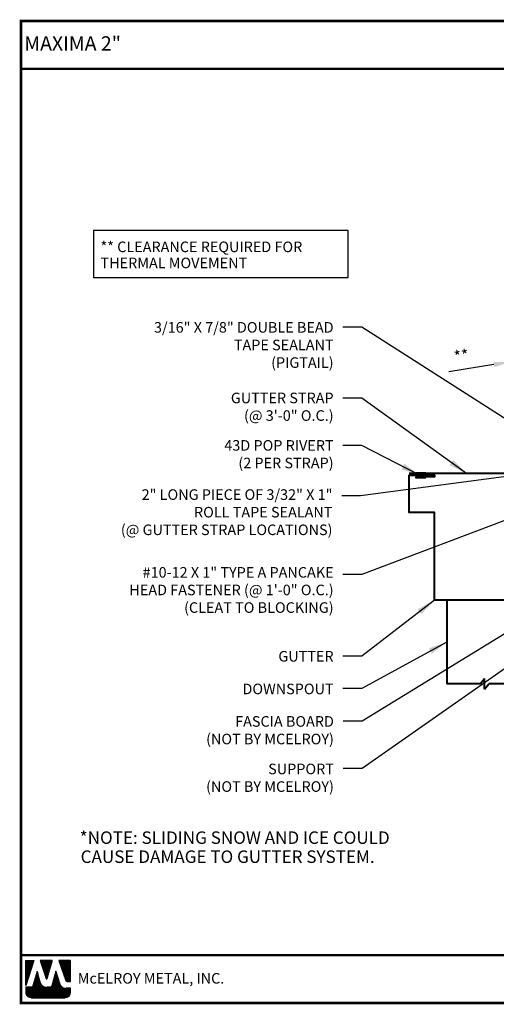
# Model space of a CAD drawing. Extents: x 1.9 to 54.9, y -2.6 to 36.7.
# Drawn here: x 1.9 to 20.9, y -2.6 to 36.7 of the extents above; entities that cross this region are included whole.
import ezdxf

# ---------------------------------------------------------------- set-up
doc = ezdxf.new("R2010")
doc.units = 0
doc.header["$LTSCALE"] = 1.5
doc.header["$MEASUREMENT"] = 0
doc.layers.get('Defpoints').update_dxf_attribs({"linetype": 'CONTINUOUS'})
for name, color, linetype in [('DIM', 2, 'CONTINUOUS'), ('FASTENER', 1, 'CONTINUOUS'), ('TEXT BY MCELROY', 3, 'CONTINUOUS'), ('TEXT NOT BY MCELROY', 1, 'CONTINUOUS'), ('TRIM', 3, 'CONTINUOUS'), ('TXT', 2, 'CONTINUOUS'), ('WEB BOR', 6, 'CONTINUOUS')]:
    doc.layers.add(name, color=color, linetype=linetype)
doc.styles.add('KEENAN', font='ARIBLK.TTF')
doc.styles.add('ROMANT', font='ROMANT')
doc.styles.get("Standard").update_dxf_attribs({"font": 'romans'})
doc.dimstyles.new('MCELROY1$7', dxfattribs={"dimtxt": 0.0938, "dimasz": 0.125, "dimexe": 0.0625, "dimexo": 0.0625, "dimgap": 0.0625, "dimtad": 0, "dimtih": 1, "dimtoh": 1, "dimdec": 0, "dimzin": 3, "dimdsep": 46, "dimlunit": 4, "dimtxsty": 'Standard', "dimcen": 0, "dimclrd": 2, "dimclre": 2, "dimclrt": 1, "dimadec": 0, "dimazin": 0, "dimtfac": 1, "dimtdec": 0, "dimtofl": 0, "dimtmove": 0, "dimatfit": 3, "dimfxl": 1, "dimfrac": 2, "dimtolj": 1, "dimtzin": 0, "dimarcsym": 0})
doc.dimstyles.get("Standard").update_dxf_attribs({"dimtxt": 0.18, "dimasz": 0.18, "dimexe": 0.18, "dimexo": 0.0625, "dimgap": 0.09, "dimtad": 0, "dimtih": 1, "dimtoh": 1, "dimdec": 4, "dimzin": 0, "dimdsep": 46, "dimtxsty": 'Standard', "dimcen": 0.09, "dimadec": 0, "dimazin": 0, "dimtfac": 1, "dimtdec": 4, "dimtofl": 0, "dimtmove": 0, "dimatfit": 3, "dimfxl": 1, "dimtolj": 1, "dimtzin": 0, "dimarcsym": 0})

# ---------------------------------------------------------------- blocks, each defined once
blk = doc.blocks.new('Rivet')
at = {"layer": 'FASTENER'}
for p, q in [((-0.084, 0), (-0.084, -0.166)), ((0, -0.166), (0, 0))]:
    blk.add_line(p, q, dxfattribs=at)
at = {"layer": 'FASTENER', "linetype": 'Continuous'}
for points in [[(-0.25, 0.019, -0.418246), (-0.241, 0.028), (0.157, 0.028, -0.418246), (0.166, 0.019), (0.166, 0.009, -0.414214), (0.157, 0), (-0.241, 0, -0.414214), (-0.25, 0.009)], [(-0.25, -0.185, 0.418246), (-0.241, -0.194), (0.157, -0.194, 0.418246), (0.166, -0.185), (0.166, -0.175, 0.414214), (0.157, -0.166), (-0.241, -0.166, 0.414214), (-0.25, -0.175)]]:
    blk.add_lwpolyline(points, format="xyb", close=True, dxfattribs=at)
blk = doc.blocks.new('*D6')
at = {"layer": 'Defpoints', "color": 0}
for p in [(21.417, 23.054), (22.063, 18.974), (22.468, 19.039)]:
    blk.add_point(p, dxfattribs=at)
at = {"layer": 'DIM', "color": 2, "lineweight": -2}
for p, q in [((22.015, 19.283), (21.368, 23.363)), ((22.419, 19.347), (21.773, 23.427)), ((22.439, 23.216), (23.057, 23.314)), ((20.8, 22.956), (18.992, 22.67))]:
    blk.add_line(p, q, dxfattribs=at)
at = {"layer": 'DIM', "color": 2}
for points in [[(22.423, 23.319), (22.456, 23.113), (21.822, 23.118)], [(20.784, 23.059), (20.816, 22.853), (21.417, 23.054)]]:
    blk.add_solid(points, dxfattribs=at)
at = {"layer": 'DIM', "color": 1, "insert": (19.502, 23.304), "char_height": 0.469, "attachment_point": 5, "rotation": 9}
blk.add_mtext('\\A1;**', dxfattribs=at)

msp = doc.modelspace()

# ---------------------------------------------------------------- linework, layer by layer
at = {"layer": 'TRIM', "lineweight": 40}
for p, q in [((18.91887, 13.54057), (18.91887, 10.20309)), ((20.24304, 10.20309), (20.41887, 10.41992)), ((20.41887, 9.98625), (20.41887, 10.41992)), ((20.24304, 10.20309), (18.91887, 10.20309)), ((20.41887, 9.98625), (20.59471, 10.20309)), ((21.91887, 10.20309), (20.59471, 10.20309))]:
    msp.add_line(p, q, dxfattribs=at)
for points in [[(27.23465, 19.43324), (21.99437, 18.60326), (17.41887, 18.60326)], [(27.35731, 19.32274), (22.41887, 18.54057), (22.41887, 13.54057), (18.41887, 13.54057), (18.41887, 17.04057), (17.41887, 17.04057), (17.41887, 18.54057), (18.41887, 18.54057), (18.41887, 18.47807), (17.91887, 18.47807)]]:
    msp.add_lwpolyline(points, dxfattribs=at)
at = {"layer": 'TXT'}
msp.add_lwpolyline([(14.97143, 28.32195), (4.80157, 28.32195), (4.80157, 26.43224), (14.97143, 26.43224)], close=True, dxfattribs=at)
at = {"layer": 'WEB BOR', "color": 5, "linetype": 'Continuous'}
for p, q in [((2.10066, -0.84883), (2.41692, -0.84883)), ((2.10166, -1.84978), (2.10166, -0.84883)), ((2.41792, -0.84931), (2.10166, -1.84978)), ((3.15877, -0.84883), (2.67945, -0.84883)), ((2.6803, -0.84883), (2.90994, -1.57629)), ((2.95074, -1.57576), (3.15977, -0.84883)), ((3.87843, -0.84883), (3.42375, -0.84883)), ((3.42475, -0.84883), (3.69871, -1.65987)), ((3.87943, -1.6961), (3.87943, -0.84931)), ((3.74918, -1.6961), (3.87943, -1.6961))]:
    msp.add_line(p, q, dxfattribs=at)
at = {"layer": 'WEB BOR', "color": 5}
for p, q in [((2.10891, -0.84883), (2.10891, -1.82685)), ((2.11603, -0.84883), (2.11603, -1.80434)), ((2.12899, -0.84883), (2.12899, -1.76334)), ((2.14195, -0.84883), (2.14195, -1.72233)), ((2.15491, -0.84883), (2.15491, -1.68133)), ((2.16788, -0.84883), (2.16788, -1.64032)), ((2.18084, -0.84883), (2.18084, -1.59932)), ((2.1938, -0.84883), (2.1938, -1.55831)), ((2.20676, -0.84883), (2.20676, -1.5173)), ((2.21972, -0.84883), (2.21972, -1.4763)), ((2.23269, -0.84883), (2.23269, -1.43529)), ((2.24565, -0.84883), (2.24565, -1.39429)), ((2.25861, -0.84883), (2.25861, -1.35328)), ((2.27157, -0.84883), (2.27157, -1.31228)), ((2.28454, -0.84883), (2.28454, -1.27127)), ((2.2975, -0.84883), (2.2975, -1.23027)), ((2.31046, -0.84883), (2.31046, -1.18926)), ((2.32342, -0.84883), (2.32342, -1.14825)), ((2.33638, -0.84883), (2.33638, -1.10725)), ((2.34935, -0.84883), (2.34935, -1.06624)), ((2.36231, -0.84883), (2.36231, -1.02524)), ((2.37527, -0.84883), (2.37527, -0.98423)), ((2.38823, -0.84883), (2.38823, -0.94323)), ((2.40019, -0.84883), (2.40019, -0.90222)), ((2.69875, -0.84883), (2.69875, -0.91046)), ((2.71271, -0.84883), (2.71271, -0.95152)), ((2.72568, -0.84883), (2.72568, -0.99258)), ((2.73864, -0.84883), (2.73864, -1.03364)), ((2.7516, -0.84883), (2.7516, -1.0747)), ((2.76456, -0.84883), (2.76456, -1.11576)), ((2.77752, -0.84883), (2.77752, -1.15682)), ((2.79049, -0.84883), (2.79049, -1.19788)), ((2.80345, -0.84883), (2.80345, -1.23894)), ((2.81641, -0.84883), (2.81641, -1.28)), ((2.82937, -0.84883), (2.82937, -1.32106)), ((2.84234, -0.84883), (2.84234, -1.36212)), ((2.8553, -0.84883), (2.8553, -1.40318)), ((2.86826, -0.84883), (2.86826, -1.44425)), ((2.88122, -0.84883), (2.88122, -1.48531)), ((2.89418, -0.84883), (2.89418, -1.52637)), ((2.90715, -0.84883), (2.90715, -1.56743)), ((2.92011, -0.84883), (2.92011, -1.58861)), ((2.92011, -0.84883), (2.92011, -1.58861)), ((2.93307, -0.84883), (2.93307, -1.591)), ((2.94603, -0.84883), (2.94603, -1.5842)), ((2.959, -0.84883), (2.959, -1.54706)), ((2.97196, -0.84883), (2.97196, -1.50198)), ((2.98492, -0.84883), (2.98492, -1.4569)), ((2.99788, -0.84883), (2.99788, -1.41182)), ((3.01084, -0.84883), (3.01084, -1.36674)), ((3.02381, -0.84883), (3.02381, -1.32167)), ((3.03677, -0.84883), (3.03677, -1.27659)), ((3.04973, -0.84883), (3.04973, -1.23151)), ((3.06269, -0.84883), (3.06269, -1.18643)), ((3.07566, -0.84883), (3.07566, -1.14135)), ((3.08862, -0.84883), (3.08862, -1.09628)), ((3.10158, -0.84883), (3.10158, -1.0512)), ((3.11454, -0.84883), (3.11454, -1.00612)), ((3.1275, -0.84883), (3.1275, -0.96104)), ((3.13947, -0.84883), (3.13947, -0.91596)), ((3.43671, -0.84883), (3.43671, -0.88721)), ((3.45068, -0.84883), (3.45068, -0.92558)), ((3.46364, -0.84883), (3.46364, -0.96395)), ((3.4766, -0.84883), (3.4766, -1.00233)), ((3.48956, -0.84883), (3.48956, -1.0407)), ((3.50252, -0.84883), (3.50252, -1.07908)), ((3.51549, -0.84883), (3.51549, -1.11745)), ((3.52845, -0.84883), (3.52845, -1.15582)), ((3.54141, -0.84883), (3.54141, -1.1942)), ((3.55437, -0.84883), (3.55437, -1.23257)), ((3.56734, -0.84883), (3.56734, -1.27094)), ((3.5803, -0.84883), (3.5803, -1.30932)), ((3.59326, -0.84883), (3.59326, -1.34769)), ((3.60622, -0.84883), (3.60622, -1.38606)), ((3.61918, -0.84883), (3.61918, -1.42444)), ((3.63215, -0.84883), (3.63215, -1.46281)), ((3.64511, -0.84883), (3.64511, -1.50118)), ((3.65807, -0.84883), (3.65807, -1.53956)), ((3.67103, -0.84883), (3.67103, -1.57793)), ((3.684, -0.84883), (3.684, -1.61631)), ((3.69696, -0.84883), (3.69696, -1.65468)), ((3.70992, -0.84883), (3.70992, -1.67883)), ((3.72288, -0.84883), (3.72288, -1.68915)), ((3.73584, -0.84883), (3.73584, -1.6944)), ((3.74881, -0.84883), (3.74881, -1.69609)), ((3.76177, -0.84883), (3.76177, -1.6961)), ((3.77473, -0.84883), (3.77473, -1.6961)), ((3.78769, -0.84883), (3.78769, -1.6961)), ((3.80066, -0.84883), (3.80066, -1.6961)), ((3.81362, -0.84883), (3.81362, -1.6961)), ((3.82658, -0.84883), (3.82658, -1.6961)), ((3.83954, -0.84883), (3.83954, -1.6961)), ((3.8525, -0.84883), (3.8525, -1.6961)), ((3.86547, -0.84883), (3.86547, -1.6961)), ((3.87843, -0.84883), (3.87843, -1.6961))]:
    msp.add_line(p, q, dxfattribs=at)
at = {"layer": 'WEB BOR', "color": 9, "linetype": 'Continuous'}
for p, q in [((2.55074, -1.29146), (2.36699, -1.91787)), ((2.66425, -1.6865), (2.55074, -1.29146)), ((3.29953, -1.28077), (3.12002, -1.9219)), ((3.41097, -1.6447), (3.29953, -1.28077)), ((2.36699, -1.91787), (2.10166, -1.91787)), ((2.10166, -1.91787), (2.10167, -2.13623)), ((2.67461, -1.72216), (2.66425, -1.6865)), ((3.12002, -1.9219), (2.94064, -1.92191)), ((3.45218, -1.78067), (3.41097, -1.6447)), ((3.87943, -1.96223), (3.69691, -1.96223)), ((3.87943, -2.13623), (3.87943, -1.96223)), ((2.31476, -2.34932), (3.66634, -2.34932))]:
    msp.add_line(p, q, dxfattribs=at)
at = {"layer": 'WEB BOR', "color": 9}
for p, q in [((2.47031, -1.56566), (2.47031, -2.34932)), ((2.48327, -1.52147), (2.48327, -2.34932)), ((2.49623, -1.47728), (2.49623, -2.34932)), ((2.50919, -1.43718), (2.50919, -2.34932)), ((2.52216, -1.38891), (2.52216, -2.34932)), ((2.53512, -1.34472), (2.53512, -2.34932)), ((2.54808, -1.30053), (2.54808, -2.34932)), ((2.56104, -1.32731), (2.56104, -2.34932)), ((2.57401, -1.37243), (2.57401, -2.34932)), ((2.58697, -1.41754), (2.58697, -2.34932)), ((2.59993, -1.46265), (2.59993, -2.34932)), ((2.61289, -1.50776), (2.61289, -2.34932)), ((2.62585, -1.55287), (2.62585, -2.34932)), ((3.22212, -1.55725), (3.22212, -2.34932)), ((3.23508, -1.51096), (3.23508, -2.34932)), ((3.24804, -1.46466), (3.24804, -2.34932)), ((3.261, -1.41837), (3.261, -2.34932)), ((3.27397, -1.37208), (3.27397, -2.34932)), ((3.28693, -1.32578), (3.28693, -2.34932)), ((3.29989, -1.28194), (3.29989, -2.34932)), ((3.31285, -1.32427), (3.31285, -2.34932)), ((3.32581, -1.3666), (3.32581, -2.34932)), ((3.33878, -1.40893), (3.33878, -2.34932)), ((3.35174, -1.45126), (3.35174, -2.34932)), ((3.3647, -1.49359), (3.3647, -2.34932)), ((3.37766, -1.53592), (3.37766, -2.34932)), ((2.10737, -1.91787), (2.10737, -2.18519)), ((2.12033, -1.91787), (2.12033, -2.22344)), ((2.13329, -1.91787), (2.13329, -2.24794)), ((2.14625, -1.91787), (2.14625, -2.26667)), ((2.15921, -1.91787), (2.15921, -2.28189)), ((2.17218, -1.91787), (2.17218, -2.2946)), ((2.18514, -1.91787), (2.18514, -2.30537)), ((2.1981, -1.91787), (2.1981, -2.31456)), ((2.21106, -1.91787), (2.21106, -2.32239)), ((2.22403, -1.91787), (2.22403, -2.32904)), ((2.23699, -1.91787), (2.23699, -2.33463)), ((2.24995, -1.91787), (2.24995, -2.33923)), ((2.26291, -1.91787), (2.26291, -2.34292)), ((2.27587, -1.91787), (2.27587, -2.34575)), ((2.28884, -1.91787), (2.28884, -2.34774)), ((2.3018, -1.91787), (2.3018, -2.34932)), ((2.31476, -1.91787), (2.31476, -2.34932)), ((2.32772, -1.91787), (2.32772, -2.34932)), ((2.34069, -1.91787), (2.34069, -2.34932)), ((2.35365, -1.91787), (2.35365, -2.34932)), ((2.36661, -1.91787), (2.36661, -2.34932)), ((2.37957, -1.87498), (2.37957, -2.34932)), ((2.39253, -1.83079), (2.39253, -2.34932)), ((2.4055, -1.7866), (2.4055, -2.34932)), ((2.41846, -1.74241), (2.41846, -2.34932)), ((2.43142, -1.69822), (2.43142, -2.34932)), ((2.44438, -1.65404), (2.44438, -2.34932)), ((2.45735, -1.60985), (2.45735, -2.34932)), ((2.63882, -1.59798), (2.63882, -2.34932)), ((2.65178, -1.6431), (2.65178, -2.34932)), ((2.66474, -1.68819), (2.66474, -2.34932)), ((2.6777, -1.7321), (2.6777, -2.34932)), ((2.69067, -1.76428), (2.69067, -2.34932)), ((2.70363, -1.7883), (2.70363, -2.34932)), ((2.71659, -1.80781), (2.71659, -2.34932)), ((2.72955, -1.82428), (2.72955, -2.34932)), ((2.74251, -1.8385), (2.74251, -2.34932)), ((2.75548, -1.85093), (2.75548, -2.34932)), ((2.76844, -1.86188), (2.76844, -2.34932)), ((2.7814, -1.87156), (2.7814, -2.34932)), ((2.79436, -1.88014), (2.79436, -2.34932)), ((2.80733, -1.88772), (2.80733, -2.34932)), ((2.82029, -1.8944), (2.82029, -2.34932)), ((2.83325, -1.90024), (2.83325, -2.34932)), ((2.84621, -1.90531), (2.84621, -2.34932)), ((2.85917, -1.90966), (2.85917, -2.34932)), ((2.87214, -1.9133), (2.87214, -2.34932)), ((2.8851, -1.91628), (2.8851, -2.34932)), ((2.89806, -1.91861), (2.89806, -2.34932)), ((2.91102, -1.92032), (2.91102, -2.34932)), ((2.92399, -1.9214), (2.92399, -2.34932)), ((2.93695, -1.92188), (2.93695, -2.34932)), ((2.94991, -1.92191), (2.94991, -2.34932)), ((2.96287, -1.9219), (2.96287, -2.34932)), ((2.97583, -1.9219), (2.97583, -2.34932)), ((2.9888, -1.9219), (2.9888, -2.34932)), ((3.00176, -1.9219), (3.00176, -2.34932)), ((3.01472, -1.9219), (3.01472, -2.34932)), ((3.02768, -1.9219), (3.02768, -2.34932)), ((3.04065, -1.9219), (3.04065, -2.34932)), ((3.05361, -1.9219), (3.05361, -2.34932)), ((3.06657, -1.9219), (3.06657, -2.34932)), ((3.07953, -1.9219), (3.07953, -2.34932)), ((3.09249, -1.9219), (3.09249, -2.34932)), ((3.10546, -1.9219), (3.10546, -2.34932)), ((3.11842, -1.9219), (3.11842, -2.34932)), ((3.13138, -1.88131), (3.13138, -2.34932)), ((3.14434, -1.83502), (3.14434, -2.34932)), ((3.15731, -1.78873), (3.15731, -2.34932)), ((3.17027, -1.74243), (3.17027, -2.34932)), ((3.18323, -1.69614), (3.18323, -2.34932)), ((3.19619, -1.64984), (3.19619, -2.34932)), ((3.20915, -1.60355), (3.20915, -2.34932)), ((3.39063, -1.57825), (3.39063, -2.34932)), ((3.40359, -1.62058), (3.40359, -2.34932)), ((3.41655, -1.6631), (3.41655, -2.34932)), ((3.42951, -1.70588), (3.42951, -2.34932)), ((3.44247, -1.74865), (3.44247, -2.34932)), ((3.45544, -1.79068), (3.45544, -2.34932)), ((3.4684, -1.82129), (3.4684, -2.34932)), ((3.48136, -1.8441), (3.48136, -2.34932)), ((3.49432, -1.86256), (3.49432, -2.34932)), ((3.50729, -1.87807), (3.50729, -2.34932)), ((3.52025, -1.89139), (3.52025, -2.34932)), ((3.53321, -1.90296), (3.53321, -2.34932)), ((3.54617, -1.91307), (3.54617, -2.34932)), ((3.55913, -1.92194), (3.55913, -2.34932)), ((3.5721, -1.9297), (3.5721, -2.34932)), ((3.57961, -1.93374), (3.57961, -2.34932)), ((3.59258, -1.93997), (3.59258, -2.34932)), ((3.60554, -1.94534), (3.60554, -2.34932)), ((3.6185, -1.94991), (3.6185, -2.34932)), ((3.63146, -1.95371), (3.63146, -2.34932)), ((3.64442, -1.95678), (3.64442, -2.34932)), ((3.65739, -1.95915), (3.65739, -2.34932)), ((3.67035, -1.96084), (3.67035, -2.34932)), ((3.68331, -1.96187), (3.68331, -2.34932)), ((3.69627, -1.96223), (3.69627, -2.34721)), ((3.70924, -1.96223), (3.70924, -2.34496)), ((3.7222, -1.96223), (3.7222, -2.34187)), ((3.73516, -1.96223), (3.73516, -2.3379)), ((3.74812, -1.96223), (3.74812, -2.333)), ((3.76108, -1.96223), (3.76108, -2.3271)), ((3.77405, -1.96223), (3.77405, -2.32009)), ((3.78701, -1.96223), (3.78701, -2.31186)), ((3.79997, -1.96223), (3.79997, -2.30221)), ((3.81293, -1.96223), (3.81293, -2.29088)), ((3.8259, -1.96223), (3.8259, -2.27747)), ((3.83886, -1.96223), (3.83886, -2.26131)), ((3.85182, -1.96223), (3.85182, -2.24113)), ((3.86478, -1.96223), (3.86478, -2.21387)), ((3.87774, -1.96223), (3.87774, -2.16298))]:
    msp.add_line(p, q, dxfattribs=at)
at = {"layer": 'WEB BOR', "const_width": 0.1}
for points in [[(1.90626, -2.55583), (1.90626, 36.69023), (54.83056, 36.69023), (54.83056, -2.55583), (1.90626, -2.55583)], [(1.90626, 34.77844), (54.83056, 34.77844)], [(54.83056, -0.64404), (1.90626, -0.64404)]]:
    msp.add_lwpolyline(points, dxfattribs=at)
at = {"layer": 'WEB BOR', "color": 5, "linetype": 'Continuous'}
for centre, radius, start, end in [((2.93026, -1.56988), 0.02131, 197.516464, 343.961517), ((3.74919, -1.64282), 0.05328, 198.661469, 269.995148)]:
    msp.add_arc(centre, radius, start, end, dxfattribs=at)

# ---------------------------------------------------------------- block references
at = {"layer": 'FASTENER'}
msp.add_blockref('Rivet', (17.91356, 18.62368), dxfattribs=at)

# ---------------------------------------------------------------- texts
at = {"layer": 'TEXT BY MCELROY', "color": 3, "char_height": 0.4221, "attachment_point": 3}
for s, insert in [('\\A1;3/16" X 7/8" DOUBLE BEAD \\PTAPE SEALANT\\P(PIGTAIL)', (14.39514, 24.65683)), ('\\A1;GUTTER STRAP\\P(@ 3\'-0" O.C.)', (14.39514, 21.83561)), ('\\A1;43D POP RIVERT\\P(2 PER STRAP)', (14.39514, 19.94027)), ('\\A1;2" LONG PIECE OF 3/32" X 1" \\PROLL TAPE SEALANT \\P(@ GUTTER STRAP LOCATIONS)', (14.35032, 17.97445)), ('\\A1;#10-12 X 1" TYPE A PANCAKE\\PHEAD FASTENER (@ 1\'-0" O.C.)\\P(CLEAT TO BLOCKING)\\P ', (14.39514, 14.86626)), ('\\A1;GUTTER', (14.39514, 11.51205)), ('\\A1;DOWNSPOUT', (14.39514, 10.20706))]:
    msp.add_mtext(s, dxfattribs=dict(at, insert=insert))
at = {"layer": 'TEXT NOT BY MCELROY', "color": 1}
for s, p in [('** CLEARANCE REQUIRED FOR', (5.08357, 27.45174)), ('THERMAL MOVEMENT', (5.08357, 26.80845))]:
    msp.add_text(s, height=0.4221, dxfattribs=at).set_placement(p)
at = {"layer": 'TEXT NOT BY MCELROY', "color": 2, "style": 'KEENAN'}
for s, p in [('*NOTE: SLIDING SNOW AND ICE COULD', (4.25353, 3.80374)), ('CAUSE DAMAGE TO GUTTER SYSTEM.', (4.29081, 3.04266))]:
    msp.add_text(s, height=0.5, dxfattribs=at).set_placement(p)
at = {"layer": 'TEXT NOT BY MCELROY', "color": 1, "char_height": 0.4221, "attachment_point": 3}
for s, insert in [('\\A1;FASCIA BOARD\\P(NOT BY MCELROY)', (14.407, 8.90993)), ('\\A1;SUPPORT\\P(NOT BY MCELROY)', (14.407, 7.00996))]:
    msp.add_mtext(s, dxfattribs=dict(at, insert=insert))
at = {"layer": 'WEB BOR', "color": 9, "style": 'ROMANT'}
for s, height, p in [('%%UMAXIMA 2"', 0.5710008, (2.03847, 35.50645)), ('McELROY METAL, INC.', 0.421875, (4.17548, -1.7781))]:
    msp.add_text(s, height=height, dxfattribs=at).set_placement(p)

# ---------------------------------------------------------------- dimensions: what is measured, and where the dimension line sits
at = {"layer": 'DIM'}
dim = msp.add_linear_dim(base=(21.41736, 23.05392), p1=(22.46803, 19.03854), p2=(22.06348, 18.97446), angle=189, text='**', dimstyle='Standard', override={"dimscale": 5, "dimtxt": 0.0938, "dimasz": 0.125, "dimexe": 0.0625, "dimgap": 0.0625, "dimtad": 1, "dimtih": 0, "dimtoh": 0, "dimzin": 3, "dimlunit": 4, "dimcen": 0, "dimclrd": 2, "dimclre": 2, "dimclrt": 1, "dimfrac": 2}, dxfattribs=at)
dim.commit()
dim.dimension.update_dxf_attribs({"geometry": '*D6', "text_midpoint": (19.58734, 22.76407), "dimtype": 161})

# ---------------------------------------------------------------- leaders
for points in [[(22.43807, 20.02528), (15.52014, 24.44989), (14.77014, 24.44989)], [(25.13095, 19.00282), (15.47532, 17.70818), (14.72532, 17.70818)]]:
    msp.add_leader(points, dimstyle='MCELROY1$7', override={"dimscale": 6, "dimtdec": 4}, dxfattribs=at)
at = {"layer": 'DIM', "annotation_type": 0, "has_hookline": 1, "hookline_direction": 1}
for points, text_width in [([(19.70662, 18.60326), (15.52014, 21.60953), (14.77014, 21.60953)], 4.8642), ([(17.8296, 18.54055), (15.52014, 19.72627), (14.77014, 19.72627)], 5.3466), ([(25.71243, 18.42298), (15.52014, 14.57512), (14.77014, 14.57512)], 10.3917), ([(25.21305, 13.60799), (15.532, 6.81239), (14.782, 6.81239)], 6.0903), ([(18.41887, 13.54057), (15.52014, 11.30215), (14.77014, 11.30215)], 2.1909), ([(22.6948, 13.1045), (15.532, 8.71236), (14.782, 8.71236)], 6.0903), ([(18.91887, 11.87183), (15.52014, 10.01599), (14.77014, 10.01599)], 3.7185)]:
    msp.add_leader(points, dimstyle='MCELROY1$7', override={"dimscale": 6, "dimtdec": 4}, dxfattribs=dict(at, text_width=text_width))

doc.saveas('drawing.dxf')
